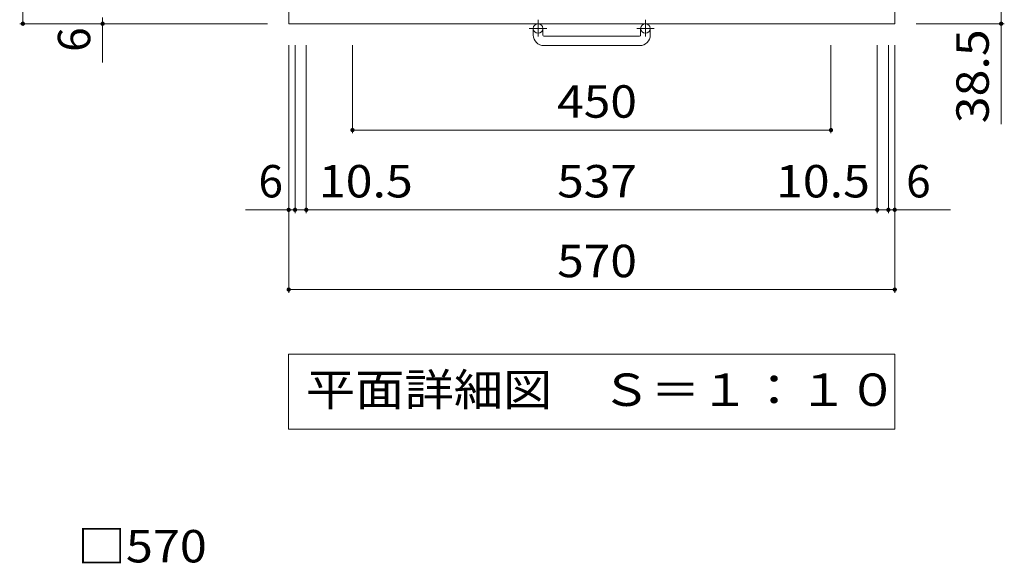
# Model space of a CAD drawing. Units: millimetres. Extents: x -1217 to 1693, y -1356 to 1328.
# Drawn here: x -1113 to -187, y 32 to 544 of the extents above; entities that cross this region are included whole.
import ezdxf

# ---------------------------------------------------------------- set-up
doc = ezdxf.new("R2010")
doc.units = ezdxf.units.MM
doc.header["$LTSCALE"] = 10
doc.linetypes.add('JWW_CENTER1', pattern=[6.773333, 4.233333, -0.846667, 0.846667, -0.846667])
for name, color, linetype in [('C-1', 7, 'Continuous'), ('C-4', 7, 'Continuous'), ('D-4', 7, 'Continuous')]:
    doc.layers.add(name, color=color, linetype=linetype)
doc.styles.add('ＭＳ ゴシック', font='txt', dxfattribs={"height": 1})

msp = doc.modelspace()

# ---------------------------------------------------------------- linework, layer by layer
at = {"layer": 'C-1', "color": 2, "linetype": 'Continuous', "lineweight": 9}
for p, q in [((-860.4, 1109.85), (-860.4, 539.85)), ((-290.4, 1109.85), (-290.4, 539.85)), ((-860.4, 539.85), (-290.4, 539.85)), ((-630.4, 529.25), (-630.4, 535.35)), ((-621.41, 529.25), (-621.41, 535.35)), ((-620.4, 528.25), (-530.4, 528.25)), ((-529.4, 529.25), (-529.4, 535.35)), ((-520.4, 529.25), (-520.4, 535.35)), ((-530.4, 519.25), (-620.4, 519.25))]:
    msp.add_line(p, q, dxfattribs=at)
at = {"layer": 'C-1', "color": 2, "linetype": 'JWW_CENTER1', "lineweight": 9}
for p, q in [((-625.9, 543.46), (-625.9, 527.86)), ((-524.9, 543.46), (-524.9, 527.86)), ((-617.74, 535.35), (-634.15, 535.35)), ((-516.74, 535.35), (-533.15, 535.35))]:
    msp.add_line(p, q, dxfattribs=at)
at = {"layer": 'C-1', "color": 2, "linetype": 'Continuous', "lineweight": 9}
for centre in [(-625.9, 535.35), (-524.9, 535.35)]:
    msp.add_circle(centre, 4.5, dxfattribs=at)
for centre, radius, start, end in [((-620.4, 529.25), 10, 180, 270), ((-620.4, 529.25), 1, 180, 270), ((-530.4, 529.25), 10, 270, 0), ((-530.4, 529.25), 1, 270, 0)]:
    msp.add_arc(centre, radius, start, end, dxfattribs=at)
at = {"layer": 'C-4', "color": 7, "linetype": 'Continuous', "lineweight": 9}
for p, q in [((-1110.4, 539.85), (-1110.4, 1109.85)), ((-190.4, 578.35), (-190.4, 445.41)), ((-1113.4, 539.85), (-880.4, 539.85)), ((-1035.4, 503.27), (-1035.4, 545.85)), ((-187.4, 539.85), (-270.4, 539.85)), ((-860.4, 286.85), (-860.4, 519.85)), ((-854.4, 361.85), (-854.4, 519.85)), ((-843.9, 361.85), (-843.9, 519.85)), ((-800.4, 436.85), (-800.4, 519.85)), ((-350.4, 436.85), (-350.4, 519.85)), ((-306.9, 361.85), (-306.9, 519.85)), ((-296.4, 361.85), (-296.4, 519.85)), ((-290.4, 286.85), (-290.4, 519.85)), ((-800.4, 439.85), (-350.4, 439.85)), ((-901.03, 364.85), (-854.4, 364.85)), ((-854.4, 364.85), (-843.9, 364.85)), ((-843.9, 364.85), (-306.9, 364.85)), ((-306.9, 364.85), (-296.4, 364.85)), ((-296.4, 364.85), (-237.88, 364.85)), ((-860.4, 289.85), (-290.4, 289.85)), ((-860.54, 229.06), (-860.54, 158.45)), ((-290.27, 229.06), (-860.54, 229.06)), ((-290.27, 158.45), (-290.27, 229.06)), ((-860.54, 158.45), (-290.27, 158.45))]:
    msp.add_line(p, q, dxfattribs=at)
at = {"layer": 'C-4', "color": 7, "linetype": 'Continuous', "lineweight": 9, "const_width": 2}
for points in [[(-1109.4, 539.85, 0.414214), (-1110.4, 540.85, 0.414214), (-1111.4, 539.85, 0.414214), (-1110.4, 538.85, 0.414214)], [(-1034.4, 539.85, 0.414214), (-1035.4, 540.85, 0.414214), (-1036.4, 539.85, 0.414214), (-1035.4, 538.85, 0.414214)], [(-189.4, 539.85, 0.414214), (-190.4, 540.85, 0.414214), (-191.4, 539.85, 0.414214), (-190.4, 538.85, 0.414214)], [(-799.4, 439.85, 0.414214), (-800.4, 440.85, 0.414214), (-801.4, 439.85, 0.414214), (-800.4, 438.85, 0.414214)], [(-349.4, 439.85, 0.414214), (-350.4, 440.85, 0.414214), (-351.4, 439.85, 0.414214), (-350.4, 438.85, 0.414214)], [(-859.4, 364.85, 0.414214), (-860.4, 365.85, 0.414214), (-861.4, 364.85, 0.414214), (-860.4, 363.85, 0.414214)], [(-853.4, 364.85, 0.414214), (-854.4, 365.85, 0.414214), (-855.4, 364.85, 0.414214), (-854.4, 363.85, 0.414214)], [(-842.9, 364.85, 0.414214), (-843.9, 365.85, 0.414214), (-844.9, 364.85, 0.414214), (-843.9, 363.85, 0.414214)], [(-305.9, 364.85, 0.414214), (-306.9, 365.85, 0.414214), (-307.9, 364.85, 0.414214), (-306.9, 363.85, 0.414214)], [(-295.4, 364.85, 0.414214), (-296.4, 365.85, 0.414214), (-297.4, 364.85, 0.414214), (-296.4, 363.85, 0.414214)], [(-289.4, 364.85, 0.414214), (-290.4, 365.85, 0.414214), (-291.4, 364.85, 0.414214), (-290.4, 363.85, 0.414214)], [(-859.4, 289.85, 0.414214), (-860.4, 290.85, 0.414214), (-861.4, 289.85, 0.414214), (-860.4, 288.85, 0.414214)], [(-289.4, 289.85, 0.414214), (-290.4, 290.85, 0.414214), (-291.4, 289.85, 0.414214), (-290.4, 288.85, 0.414214)]]:
    msp.add_lwpolyline(points, format="xyb", close=True, dxfattribs=at)

# ---------------------------------------------------------------- texts
at = {"layer": 'C-4', "color": 2, "linetype": 'Continuous', "lineweight": 211, "style": 'ＭＳ ゴシック'}
msp.add_text('6', height=30.48, rotation=90, dxfattribs=at).set_placement((-1047.04, 513.39))
at = {"layer": 'C-4', "color": 2, "linetype": 'Continuous', "lineweight": 211, "style": 'ＭＳ ゴシック', "width": 1.09375}
msp.add_text('38.5', height=30.48, rotation=90, dxfattribs=at).set_placement((-202.04, 446.25))
at = {"layer": 'C-4', "color": 2, "linetype": 'Continuous', "lineweight": 211, "style": 'ＭＳ ゴシック'}
for s, width, p in [('450', 1.083333, (-607.9, 451.49)), ('10.5', 1.09375, (-832.07, 376.49)), ('537', 1.083333, (-607.9, 376.49)), ('10.5', 1.09375, (-402.17, 376.49)), ('570', 1.083333, (-607.9, 301.49))]:
    msp.add_text(s, height=30.48, dxfattribs=dict(at, width=width)).set_placement(p)
for p in [(-888.85, 376.49), (-279.74, 376.49)]:
    msp.add_text('6', height=30.48, dxfattribs=at).set_placement(p)
at = {"layer": 'C-4', "color": 2, "linetype": 'Continuous', "lineweight": 9, "style": 'ＭＳ ゴシック', "width": 1.114583}
msp.add_text('平面詳細図\u3000Ｓ＝１：１０', height=30.48, dxfattribs=at).set_placement((-844.25, 180.39))
at = {"layer": 'D-4', "color": 2, "linetype": 'Continuous', "lineweight": 211, "style": 'ＭＳ ゴシック', "width": 1.1}
msp.add_text('□570', height=30.48, dxfattribs=at).set_placement((-1059.28, 33.23))

doc.saveas('drawing.dxf')
